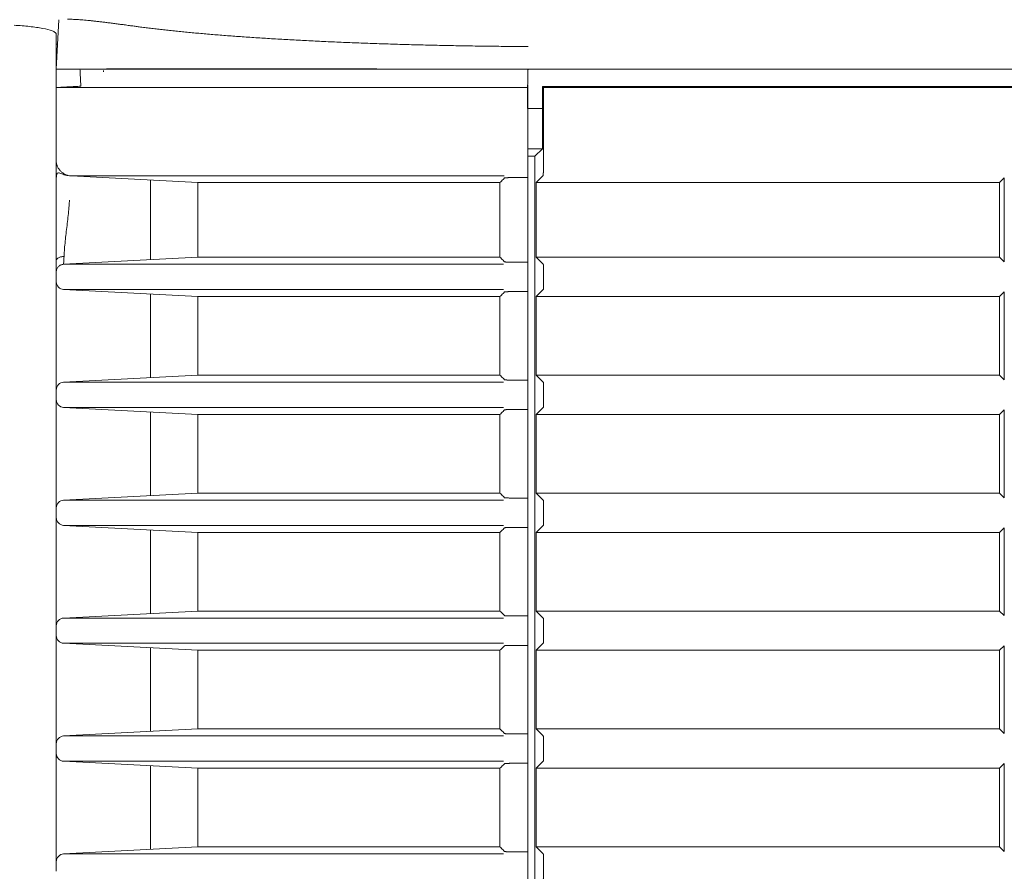
# Model space of a CAD drawing. Units: millimetres. Extents: x 149 to 928, y 239 to 566.
# Drawn here: x 672 to 704, y 354 to 381 of the extents above; entities that cross this region are included whole.
import ezdxf

# ---------------------------------------------------------------- set-up
doc = ezdxf.new("R2010")
doc.units = ezdxf.units.MM
doc.layers.add('1', color=7, linetype='Continuous', true_color=0xffffff)
doc.styles.add('kanji', font='simplex.shx', dxfattribs={"bigfont": 'bigfont.shx'})
doc.dimstyles.get("Standard").update_dxf_attribs({"dimtxt": 0.18, "dimasz": 0.18, "dimexe": 0.18, "dimexo": 0.0625, "dimgap": 0.09, "dimtad": 0, "dimtih": 1, "dimtoh": 1, "dimdec": 4, "dimzin": 0, "dimdsep": 46, "dimtxsty": 'Standard', "dimcen": 0.09, "dimadec": 0, "dimazin": 0, "dimtfac": 1, "dimtdec": 4, "dimtofl": 0, "dimtmove": 0, "dimatfit": 3, "dimfxl": 1, "dimtolj": 1, "dimtzin": 0, "dimarcsym": 0})

# ---------------------------------------------------------------- blocks, each defined once
blk = doc.blocks.new('_U4')
at = {"layer": '1', "color": 18, "lineweight": 25}
for p, q in [((800.972432, 447.081049), (800.972432, 265.349252)), ((632.014899, 321.382496), (632.014899, 265.349252)), ((632.014899, 268.349252), (635.014896, 269.1531)), ((800.972432, 268.349252), (797.972429, 269.1531)), ((632.014899, 268.349252), (800.972432, 268.349252)), ((632.014899, 268.349252), (635.014902, 267.545404)), ((800.972432, 268.349252), (797.972435, 267.545404))]:
    blk.add_line(p, q, dxfattribs=at)
at = {"layer": '1', "color": 18, "linetype": 'Continuous', "lineweight": 13, "insert": (703.34227, 268.153835), "char_height": 7, "attachment_point": 7, "line_spacing_factor": 0.903614, "style": 'kanji'}
blk.add_mtext('\\W0.8212;337.9', dxfattribs=at)
blk = doc.blocks.new('_Open')
at = {"color": 0, "linetype": 'ByBlock', "lineweight": -2}
for p, q in [((-1, 0.166667), (0, 0)), ((-1, -0.166667), (0, 0)), ((0, 0), (-1, 0))]:
    blk.add_line(p, q, dxfattribs=at)
blk = doc.blocks.new('_U12')
at = {"layer": '1', "color": 18, "lineweight": 25}
for p, q in [((927.972432, 375.391366), (927.972432, 238.586629)), ((632.014879, 346.909047), (632.014879, 238.586629)), ((632.014879, 241.586629), (635.014876, 242.390477)), ((927.972432, 241.586629), (924.972429, 242.390477)), ((927.972432, 241.586629), (632.014879, 241.586629)), ((632.014879, 241.586629), (635.014882, 240.782782)), ((927.972432, 241.586629), (924.972435, 240.782782))]:
    blk.add_line(p, q, dxfattribs=at)
at = {"layer": '1', "color": 18, "linetype": 'Continuous', "lineweight": 13, "insert": (766.84226, 241.391212), "char_height": 7, "attachment_point": 7, "line_spacing_factor": 0.903614, "style": 'kanji'}
blk.add_mtext('\\W0.8212;591.9', dxfattribs=at)

msp = doc.modelspace()

# ---------------------------------------------------------------- linework, layer by layer
at = {"layer": '1', "color": 155, "linetype": 'Continuous', "lineweight": 18}
for p, q in [((673.555, 380.66), (673.472, 379.081)), ((673.555, 380.66), (673.472, 379.081)), ((673.515, 379.886), (673.472, 379.882)), ((688.472, 378.502), (688.472, 378.581)), ((688.695, 376.317), (688.931, 376.553)), ((673.472, 376.191), (673.472, 376.19)), ((688.472, 376.317), (688.695, 376.317)), ((688.695, 301.145), (688.695, 376.317)), ((677.972, 375.481), (673.946, 375.692)), ((687.712, 375.692), (673.946, 375.692)), ((676.472, 373.027), (676.472, 375.56)), ((677.972, 373.106), (677.972, 375.481)), ((687.582, 375.481), (677.972, 375.481)), ((687.582, 375.481), (687.582, 373.106)), ((688.472, 375.638), (687.966, 375.638)), ((688.472, 375.638), (688.472, 375.692)), ((688.472, 372.949), (688.472, 375.638)), ((688.948, 375.692), (688.737, 375.481)), ((703.472, 375.481), (688.737, 375.481)), ((688.737, 375.481), (688.737, 373.106)), ((703.62, 375.628), (703.472, 375.481)), ((703.472, 375.481), (703.472, 373.106)), ((703.62, 372.959), (703.62, 375.628)), ((673.709, 372.883), (677.972, 373.106)), ((673.709, 372.883), (687.7, 372.883)), ((677.972, 373.106), (687.582, 373.106)), ((688.472, 372.949), (687.966, 372.949)), ((688.472, 372.883), (688.472, 372.949)), ((688.737, 373.106), (703.472, 373.106)), ((688.737, 373.106), (688.96, 372.883)), ((703.472, 373.106), (703.62, 372.959)), ((673.472, 372.329), (673.472, 372.633)), ((688.472, 372.329), (688.472, 372.633)), ((688.972, 372.633), (688.972, 372.329)), ((677.972, 371.856), (673.709, 372.079)), ((687.7, 372.079), (673.709, 372.079)), ((688.472, 372.013), (687.966, 372.013)), ((688.472, 372.013), (688.472, 372.079)), ((688.472, 369.199), (688.472, 372.013)), ((688.96, 372.079), (688.737, 371.856)), ((703.62, 372.003), (703.472, 371.856)), ((703.62, 369.209), (703.62, 372.003)), ((676.472, 369.277), (676.472, 371.935)), ((677.972, 369.356), (677.972, 371.856)), ((687.582, 371.856), (677.972, 371.856)), ((687.582, 371.856), (687.582, 369.356)), ((703.472, 371.856), (688.737, 371.856)), ((688.737, 371.856), (688.737, 369.356)), ((703.472, 371.856), (703.472, 369.356)), ((673.472, 371.227), (673.472, 369.307)), ((673.709, 369.133), (677.972, 369.356)), ((673.709, 369.133), (687.7, 369.133)), ((677.972, 369.356), (687.582, 369.356)), ((688.472, 369.199), (687.966, 369.199)), ((688.472, 369.133), (688.472, 369.199)), ((703.472, 369.356), (688.737, 369.356)), ((688.737, 369.356), (688.96, 369.133)), ((703.62, 369.209), (703.472, 369.356)), ((673.472, 368.579), (673.472, 368.883)), ((688.472, 368.579), (688.472, 368.883)), ((688.972, 368.883), (688.972, 368.579)), ((677.972, 368.106), (673.709, 368.329)), ((687.7, 368.329), (673.709, 368.329)), ((688.472, 368.263), (687.966, 368.263)), ((688.472, 368.263), (688.472, 368.329)), ((688.472, 365.449), (688.472, 368.263)), ((688.96, 368.329), (688.737, 368.106)), ((703.62, 368.253), (703.472, 368.106)), ((703.62, 365.459), (703.62, 368.253)), ((676.472, 365.646), (676.472, 368.185)), ((676.472, 365.527), (676.472, 368.185)), ((677.972, 365.606), (677.972, 368.106)), ((687.582, 368.106), (677.972, 368.106)), ((687.582, 368.106), (687.582, 365.606)), ((703.472, 368.106), (688.737, 368.106)), ((688.737, 368.106), (688.737, 365.606)), ((703.472, 368.106), (703.472, 365.606)), ((673.472, 367.532), (673.472, 365.613)), ((673.709, 365.383), (677.972, 365.606)), ((673.709, 365.383), (687.7, 365.383)), ((677.972, 365.606), (687.582, 365.606)), ((688.472, 365.449), (687.966, 365.449)), ((688.472, 365.383), (688.472, 365.449)), ((703.472, 365.606), (688.737, 365.606)), ((688.737, 365.606), (688.96, 365.383)), ((703.62, 365.459), (703.472, 365.606)), ((673.472, 364.829), (673.472, 365.133)), ((688.472, 364.829), (688.472, 365.133)), ((688.972, 365.133), (688.972, 364.829)), ((677.972, 364.356), (673.709, 364.579)), ((687.7, 364.579), (673.709, 364.579)), ((676.472, 361.777), (676.472, 364.435)), ((688.472, 364.513), (687.966, 364.513)), ((688.472, 364.513), (688.472, 364.579)), ((688.472, 361.699), (688.472, 364.513)), ((688.96, 364.579), (688.737, 364.356)), ((703.62, 364.503), (703.472, 364.356)), ((703.62, 361.709), (703.62, 364.503)), ((677.972, 361.856), (677.972, 364.356)), ((687.582, 364.356), (677.972, 364.356)), ((687.582, 364.356), (687.582, 361.856)), ((688.737, 364.356), (703.472, 364.356)), ((688.737, 364.356), (688.737, 361.856)), ((703.472, 364.356), (703.472, 361.856)), ((673.472, 363.838), (673.472, 361.918)), ((673.709, 361.633), (677.972, 361.856)), ((673.709, 361.633), (687.7, 361.633)), ((677.972, 361.856), (687.582, 361.856)), ((688.472, 361.699), (687.966, 361.699)), ((688.472, 361.633), (688.472, 361.699)), ((688.737, 361.856), (703.472, 361.856)), ((688.737, 361.856), (688.96, 361.633)), ((703.472, 361.856), (703.62, 361.709)), ((673.472, 361.079), (673.472, 361.383)), ((688.472, 361.079), (688.472, 361.383)), ((688.972, 361.383), (688.972, 361.079)), ((677.972, 360.606), (673.709, 360.829)), ((687.7, 360.829), (673.709, 360.829)), ((676.472, 358.027), (676.472, 360.685)), ((688.472, 360.763), (687.966, 360.763)), ((688.472, 360.763), (688.472, 360.829)), ((688.472, 357.949), (688.472, 360.763)), ((688.96, 360.829), (688.737, 360.606)), ((703.62, 360.753), (703.472, 360.606)), ((703.62, 357.959), (703.62, 360.753)), ((677.972, 358.106), (677.972, 360.606)), ((687.582, 360.606), (677.972, 360.606)), ((687.582, 360.606), (687.582, 358.106)), ((688.737, 360.606), (703.472, 360.606)), ((688.737, 360.606), (688.737, 358.106)), ((703.472, 360.606), (703.472, 358.106)), ((673.472, 360.143), (673.472, 358.224)), ((673.709, 357.883), (677.972, 358.106)), ((673.709, 357.883), (687.7, 357.883)), ((677.972, 358.106), (687.582, 358.106)), ((688.472, 357.949), (687.966, 357.949)), ((688.472, 357.883), (688.472, 357.949)), ((688.737, 358.106), (703.472, 358.106)), ((688.737, 358.106), (688.96, 357.883)), ((703.472, 358.106), (703.62, 357.959)), ((673.472, 357.329), (673.472, 357.633)), ((688.472, 357.329), (688.472, 357.633)), ((688.972, 357.633), (688.972, 357.329)), ((677.972, 356.856), (673.709, 357.079)), ((687.7, 357.079), (673.709, 357.079)), ((676.472, 354.277), (676.472, 356.935)), ((688.472, 357.013), (687.966, 357.013)), ((688.472, 357.013), (688.472, 357.079)), ((688.472, 354.199), (688.472, 357.013)), ((688.96, 357.079), (688.737, 356.856)), ((703.62, 357.003), (703.472, 356.856)), ((703.62, 354.209), (703.62, 357.003)), ((677.972, 354.356), (677.972, 356.856)), ((687.582, 356.856), (677.972, 356.856)), ((687.582, 356.856), (687.582, 354.356)), ((688.737, 356.856), (703.472, 356.856)), ((688.737, 356.856), (688.737, 354.356)), ((703.472, 356.856), (703.472, 354.356)), ((673.472, 356.449), (673.472, 354.53)), ((673.709, 354.133), (677.972, 354.356)), ((673.709, 354.133), (687.7, 354.133)), ((677.972, 354.356), (687.582, 354.356)), ((688.472, 354.199), (687.966, 354.199)), ((688.472, 354.133), (688.472, 354.199)), ((688.737, 354.356), (703.472, 354.356)), ((688.737, 354.356), (688.96, 354.133)), ((703.472, 354.356), (703.62, 354.209)), ((673.472, 353.579), (673.472, 353.883)), ((688.472, 353.579), (688.472, 353.883)), ((688.972, 353.883), (688.972, 353.579))]:
    msp.add_line(p, q, dxfattribs=at)
for centre, start, end in [((673.722, 372.329), 180, 267.0001), ((673.722, 368.883), 93.0002, 180), ((673.722, 368.579), 180, 267.0001), ((673.722, 365.133), 93.0002, 180), ((673.722, 364.829), 180.0001, 267.0001), ((673.722, 361.383), 93.0002, 180), ((673.722, 361.079), 180.0001, 267), ((673.722, 357.633), 93.0002, 180), ((673.722, 357.329), 180.0001, 267), ((673.722, 353.883), 93.0002, 180)]:
    msp.add_arc(centre, 0.25, start, end, dxfattribs=at)
for points, degree, knots in [([(672.133, 380.482), (672.22, 380.477), (672.391, 380.466), (672.707, 380.437), (673.056, 380.388), (673.269, 380.334), (673.385, 380.287), (673.417, 380.271), (673.449, 380.245), (673.458, 380.236), (673.467, 380.223), (673.469, 380.218), (673.471, 380.211), (673.471, 380.209), (673.472, 380.206), (673.472, 380.205), (673.472, 380.204), (673.472, 380.203), (673.472, 380.202), (673.472, 380.201), (673.472, 380.201), (673.472, 380.201), (673.472, 380.201), (673.472, 380.2), (673.473, 380.198), (673.472, 380.2)], 3, [0, 0, 0, 0, 0.125, 0.25, 0.5, 0.75, 0.75, 0.875, 0.875, 0.9375, 0.9375, 0.96875, 0.96875, 0.984375, 0.984375, 0.988281, 0.992187, 0.992187, 0.996094, 0.996094, 0.998047, 0.998047, 0.999023, 0.999023, 1, 1, 1, 1]), ([(673.83, 380.673), (673.845, 380.673), (673.882, 380.674), (673.945, 380.673), (674.018, 380.671), (674.097, 380.667), (674.182, 380.662), (674.274, 380.655), (674.372, 380.646), (674.475, 380.637), (674.585, 380.626), (674.701, 380.613), (674.823, 380.599), (674.95, 380.584), (675.084, 380.568), (675.224, 380.55), (675.369, 380.532), (675.52, 380.512), (675.677, 380.491), (675.832, 380.47), (675.936, 380.456), (675.985, 380.449)], 3, [0, 0, 0, 0, 0.042585, 0.095798, 0.149052, 0.20235, 0.255691, 0.309078, 0.362509, 0.415986, 0.46951, 0.523081, 0.576697, 0.630357, 0.684062, 0.737811, 0.791601, 0.84543, 0.899293, 0.95319, 1, 1, 1, 1]), ([(673.83, 380.673), (673.845, 380.673), (673.882, 380.674), (673.945, 380.673), (674.018, 380.671), (674.097, 380.667), (674.182, 380.662), (674.274, 380.655), (674.372, 380.646), (674.475, 380.637), (674.585, 380.626), (674.701, 380.613), (674.823, 380.599), (674.95, 380.584), (675.084, 380.568), (675.224, 380.55), (675.369, 380.532), (675.52, 380.512), (675.677, 380.491), (675.832, 380.47), (675.936, 380.456), (675.985, 380.449)], 3, [0, 0, 0, 0, 0.042585, 0.095798, 0.149052, 0.20235, 0.255691, 0.309078, 0.362509, 0.415986, 0.46951, 0.523081, 0.576697, 0.630357, 0.684062, 0.737811, 0.791601, 0.84543, 0.899293, 0.95319, 1, 1, 1, 1]), ([(675.985, 380.449), (676.028, 380.443), (676.127, 380.43), (676.287, 380.409), (676.465, 380.387), (676.649, 380.365), (676.837, 380.344), (677.03, 380.322), (677.228, 380.301), (677.431, 380.281), (677.638, 380.261), (677.85, 380.241), (678.066, 380.221), (678.286, 380.202), (678.511, 380.183), (678.74, 380.165), (678.973, 380.147), (679.21, 380.129), (679.45, 380.112), (679.695, 380.095), (679.943, 380.079), (680.195, 380.063), (680.45, 380.047), (680.708, 380.032), (680.97, 380.018), (681.235, 380.003), (681.503, 379.99), (681.774, 379.976), (682.047, 379.963), (682.323, 379.951), (682.602, 379.939), (682.884, 379.928), (683.167, 379.917), (683.453, 379.906), (683.741, 379.896), (684.032, 379.887), (684.324, 379.878), (684.617, 379.869), (684.913, 379.861), (685.21, 379.854), (685.508, 379.847), (685.808, 379.84), (686.109, 379.834), (686.411, 379.829), (686.713, 379.824), (687.017, 379.819), (687.321, 379.816), (687.626, 379.812), (687.932, 379.809), (688.218, 379.807), (688.402, 379.806), (688.484, 379.806)], 3, [0, 0, 0, 0, 0.015902, 0.036622, 0.057332, 0.078032, 0.098721, 0.1194, 0.14007, 0.16073, 0.181383, 0.202026, 0.222661, 0.243288, 0.263907, 0.284517, 0.305121, 0.325717, 0.346307, 0.36689, 0.387467, 0.408038, 0.428604, 0.449166, 0.469724, 0.490278, 0.510828, 0.531374, 0.551918, 0.572459, 0.592997, 0.613534, 0.63407, 0.654606, 0.675141, 0.695675, 0.716211, 0.736748, 0.757287, 0.777828, 0.798371, 0.818916, 0.839464, 0.860015, 0.88057, 0.90113, 0.921695, 0.942266, 0.962843, 0.983426, 1, 1, 1, 1]), ([(675.985, 380.449), (676.028, 380.443), (676.127, 380.43), (676.287, 380.409), (676.465, 380.387), (676.649, 380.365), (676.837, 380.344), (677.03, 380.322), (677.228, 380.301), (677.431, 380.281), (677.638, 380.261), (677.85, 380.241), (678.066, 380.221), (678.286, 380.202), (678.511, 380.183), (678.74, 380.165), (678.973, 380.147), (679.21, 380.129), (679.45, 380.112), (679.695, 380.095), (679.943, 380.079), (680.195, 380.063), (680.45, 380.047), (680.708, 380.032), (680.97, 380.018), (681.235, 380.003), (681.503, 379.99), (681.774, 379.976), (682.047, 379.963), (682.323, 379.951), (682.602, 379.939), (682.884, 379.928), (683.167, 379.917), (683.453, 379.906), (683.741, 379.896), (684.032, 379.887), (684.324, 379.878), (684.617, 379.869), (684.913, 379.861), (685.21, 379.854), (685.508, 379.847), (685.808, 379.84), (686.109, 379.834), (686.411, 379.829), (686.713, 379.824), (687.017, 379.819), (687.321, 379.816), (687.626, 379.812), (687.932, 379.809), (688.218, 379.807), (688.402, 379.806), (688.484, 379.806)], 3, [0, 0, 0, 0, 0.015902, 0.036622, 0.057332, 0.078032, 0.098721, 0.1194, 0.14007, 0.16073, 0.181383, 0.202026, 0.222661, 0.243288, 0.263907, 0.284517, 0.305121, 0.325717, 0.346307, 0.36689, 0.387467, 0.408038, 0.428604, 0.449166, 0.469724, 0.490278, 0.510828, 0.531374, 0.551918, 0.572459, 0.592997, 0.613534, 0.63407, 0.654606, 0.675141, 0.695675, 0.716211, 0.736748, 0.757287, 0.777828, 0.798371, 0.818916, 0.839464, 0.860015, 0.88057, 0.90113, 0.921695, 0.942266, 0.962843, 0.983426, 1, 1, 1, 1]), ([(673.472, 379.882), (673.472, 379.671), (673.472, 379.251), (673.472, 378.766), (673.472, 378.613), (673.472, 378.543), (673.472, 378.527), (673.472, 378.512), (673.472, 378.506), (673.472, 378.503), (673.472, 378.503), (673.472, 378.502), (673.472, 378.502), (673.472, 378.502), (673.473, 378.502), (673.472, 378.502), (673.472, 378.502), (673.473, 378.502), (673.473, 378.502), (673.472, 378.502), (673.472, 378.502), (673.473, 378.502), (673.473, 378.502), (673.472, 378.502), (673.472, 378.502), (673.472, 378.502)], 3, [0, 0, 0, 0, 0.25, 0.5, 0.75, 0.75, 0.875, 0.875, 0.9375, 0.96875, 0.984375, 0.984375, 0.992187, 0.992187, 0.994141, 0.994141, 0.996094, 0.996094, 0.998047, 0.998047, 0.999023, 0.999023, 0.999512, 0.999512, 1, 1, 1, 1]), ([(673.472, 379.081), (673.476, 379.081), (673.483, 379.081), (673.537, 379.081), (673.623, 379.082), (673.743, 379.082), (673.895, 379.082), (674.079, 379.082), (674.293, 379.082), (674.537, 379.082), (674.808, 379.082), (675.107, 379.082), (675.432, 379.082), (675.782, 379.082), (676.155, 379.082), (676.55, 379.082), (676.966, 379.081), (677.402, 379.081), (679.015, 379.081), (682.512, 379.084), (686.454, 379.081), (688.459, 379.081), (688.463, 379.081)], 3, [0, 0, 0, 0, 0.031043, 0.061892, 0.092548, 0.123011, 0.153281, 0.183359, 0.213244, 0.242937, 0.272439, 0.301749, 0.330868, 0.359796, 0.388534, 0.417081, 0.445438, 0.473606, 0.501584, 0.743716, 0.999547, 1, 1, 1, 1]), ([(673.472, 379.081), (673.476, 379.081), (673.483, 379.081), (673.537, 379.081), (673.623, 379.082), (673.743, 379.082), (673.895, 379.082), (674.079, 379.082), (674.293, 379.082), (674.537, 379.082), (674.808, 379.082), (675.107, 379.082), (675.432, 379.082), (675.782, 379.082), (676.155, 379.082), (676.55, 379.082), (676.966, 379.081), (677.402, 379.081), (679.015, 379.081), (682.512, 379.084), (686.454, 379.081), (688.459, 379.081), (688.463, 379.081)], 3, [0, 0, 0, 0, 0.031043, 0.061892, 0.092548, 0.123011, 0.153281, 0.183359, 0.213244, 0.242937, 0.272439, 0.301749, 0.330868, 0.359796, 0.388534, 0.417081, 0.445438, 0.473606, 0.501584, 0.743716, 0.999547, 1, 1, 1, 1]), ([(688.48, 379.056), (688.478, 379.057), (688.476, 379.058), (688.469, 379.063), (688.472, 379.068), (688.481, 379.073)], 3, [0, 0, 0, 0, 0.186806, 0.186806, 1, 1, 1, 1]), ([(673.473, 378.503), (673.473, 378.503), (673.495, 378.503), (673.585, 378.502), (673.652, 378.502), (673.831, 378.501), (673.943, 378.501), (674.21, 378.501), (674.364, 378.501), (674.716, 378.501), (674.913, 378.5), (675.347, 378.5), (675.583, 378.5), (676.095, 378.5), (676.37, 378.5), (676.955, 378.5), (677.265, 378.5), (677.918, 378.5), (678.261, 378.5), (678.977, 378.5), (679.35, 378.5), (680.121, 378.501), (680.52, 378.501), (681.34, 378.501), (681.762, 378.501), (682.623, 378.502), (683.064, 378.502), (683.959, 378.502), (684.415, 378.503), (685.336, 378.503), (685.802, 378.503), (686.741, 378.504), (687.214, 378.504), (687.687, 378.505)], 3, [0, 0, 0, 0, 0.0625, 0.0625, 0.125, 0.125, 0.1875, 0.1875, 0.25, 0.25, 0.3125, 0.3125, 0.375, 0.375, 0.4375, 0.4375, 0.5, 0.5, 0.5625, 0.5625, 0.625, 0.625, 0.6875, 0.6875, 0.75, 0.75, 0.8125, 0.8125, 0.875, 0.875, 0.9375, 0.9375, 1, 1, 1, 1]), ([(673.472, 376.191), (673.472, 376.16), (673.475, 376.128), (673.487, 376.066), (673.496, 376.035), (673.52, 375.977), (673.534, 375.948), (673.568, 375.895), (673.588, 375.87), (673.632, 375.824), (673.655, 375.803), (673.707, 375.767), (673.734, 375.751), (673.792, 375.724), (673.822, 375.714), (673.883, 375.698), (673.915, 375.694), (673.946, 375.692)], 3, [0, 0, 0, 0, 0.125, 0.125, 0.25, 0.25, 0.375, 0.375, 0.5, 0.5, 0.625, 0.625, 0.75, 0.75, 0.875, 0.875, 1, 1, 1, 1]), ([(688.472, 375.692), (688.472, 375.698), (688.472, 375.709), (688.472, 375.764), (688.472, 375.837), (688.472, 375.923), (688.472, 376.013), (688.472, 376.104), (688.472, 376.163), (688.472, 376.191)], 3, [0, 0, 0, 0, 0.173427, 0.336669, 0.489721, 0.632581, 0.765246, 0.887718, 1, 1, 1, 1]), ([(688.948, 375.692), (688.954, 375.699), (688.963, 375.8), (688.969, 375.916), (688.971, 376.007), (688.972, 376.094), (688.972, 376.191)], 2, [0, 0, 0, 0.333333, 0.5, 0.75, 0.75, 1, 1, 1]), ([(673.95, 375.692), (673.886, 375.698), (673.765, 375.713), (673.633, 375.765), (673.56, 375.788), (673.519, 375.788), (673.494, 375.762), (673.48, 375.708), (673.474, 375.634), (673.473, 375.575), (673.473, 375.549)], 3, [0, 0, 0, 0, 0.188971, 0.388061, 0.490296, 0.594094, 0.700048, 0.809029, 0.921919, 1, 1, 1, 1]), ([(687.966, 375.638), (687.957, 375.638), (687.938, 375.638), (687.911, 375.638), (687.885, 375.638), (687.859, 375.637), (687.834, 375.636), (687.811, 375.635), (687.789, 375.634), (687.777, 375.634), (687.771, 375.633)], 3, [0, 0, 0, 0, 0.116391, 0.235235, 0.356535, 0.480295, 0.606519, 0.735209, 0.866368, 1, 1, 1, 1]), ([(673.722, 373.129), (673.724, 373.172), (673.73, 373.294), (673.752, 373.58), (673.802, 373.992), (673.853, 374.408), (673.881, 374.721), (673.892, 374.864), (673.897, 374.924)], 3, [0, 0, 0, 0, 0.071227, 0.201313, 0.4727, 0.757758, 0.899489, 1, 1, 1, 1]), ([(673.472, 374.681), (673.472, 374.626), (673.472, 374.508), (673.472, 374.323), (673.472, 374.119), (673.472, 373.903), (673.472, 373.689), (673.472, 373.489), (673.472, 373.308), (673.472, 373.146), (673.472, 373.044), (673.472, 372.995)], 3, [0, 0, 0, 0, 0.097147, 0.207363, 0.331817, 0.466867, 0.599612, 0.719477, 0.825066, 0.917929, 1, 1, 1, 1]), ([(673.474, 372.995), (673.474, 372.939), (673.473, 372.888), (673.473, 372.797), (673.472, 372.759), (673.472, 372.696), (673.472, 372.671), (673.472, 372.64), (673.471, 372.632), (673.471, 372.633)], 3, [0, 0, 0, 0, 0.25, 0.25, 0.5, 0.5, 0.75, 0.75, 1, 1, 1, 1]), ([(673.472, 372.995), (673.472, 373.003), (673.474, 373.012), (673.479, 373.028), (673.484, 373.037), (673.496, 373.053), (673.503, 373.061), (673.522, 373.077), (673.533, 373.084), (673.557, 373.097), (673.57, 373.102), (673.599, 373.112), (673.614, 373.116), (673.645, 373.123), (673.66, 373.125), (673.692, 373.128), (673.707, 373.129), (673.722, 373.129)], 3, [0, 0, 0, 0, 0.125, 0.125, 0.25, 0.25, 0.375, 0.375, 0.5, 0.5, 0.625, 0.625, 0.75, 0.75, 0.875, 0.875, 1, 1, 1, 1]), ([(673.709, 372.883), (673.694, 372.882), (673.678, 372.879), (673.647, 372.872), (673.632, 372.867), (673.603, 372.853), (673.59, 372.845), (673.564, 372.827), (673.552, 372.817), (673.53, 372.794), (673.52, 372.781), (673.503, 372.754), (673.496, 372.74), (673.484, 372.711), (673.48, 372.696), (673.474, 372.665), (673.472, 372.649), (673.472, 372.633)], 3, [0, 0, 0, 0, 0.125, 0.125, 0.25, 0.25, 0.375, 0.375, 0.5, 0.5, 0.625, 0.625, 0.75, 0.75, 0.875, 0.875, 1, 1, 1, 1]), ([(673.709, 372.884), (673.709, 372.887), (673.708, 372.893), (673.71, 372.944), (673.715, 373.021), (673.72, 373.092), (673.723, 373.128)], 3, [0, 0, 0, 0, 0.246477, 0.495293, 0.746453, 1, 1, 1, 1]), ([(687.771, 372.954), (687.776, 372.954), (687.787, 372.953), (687.806, 372.952), (687.826, 372.951), (687.848, 372.95), (687.87, 372.95), (687.894, 372.949), (687.918, 372.949), (687.941, 372.949), (687.958, 372.949), (687.966, 372.949)], 3, [0, 0, 0, 0, 0.118912, 0.235868, 0.350872, 0.463924, 0.575027, 0.684184, 0.791397, 0.896668, 1, 1, 1, 1]), ([(688.472, 372.633), (688.472, 372.653), (688.472, 372.696), (688.472, 372.76), (688.472, 372.82), (688.472, 372.869), (688.472, 372.878), (688.472, 372.883)], 3, [0, 0, 0, 0, 0.160174, 0.340281, 0.540307, 0.760225, 1, 1, 1, 1]), ([(688.96, 372.883), (688.961, 372.88), (688.963, 372.874), (688.966, 372.847), (688.968, 372.81), (688.97, 372.767), (688.971, 372.722), (688.972, 372.677), (688.972, 372.647), (688.972, 372.633)], 3, [0, 0, 0, 0, 0.173427, 0.336669, 0.489721, 0.632581, 0.765246, 0.887718, 1, 1, 1, 1]), ([(673.472, 372.329), (673.472, 372.329), (673.472, 372.328), (673.472, 372.322), (673.472, 372.307), (673.472, 372.278), (673.472, 372.222), (673.472, 372.121), (673.472, 371.97), (673.472, 371.791), (673.472, 371.657), (673.472, 371.553), (673.472, 371.486), (673.472, 371.398), (673.472, 371.325), (673.472, 371.268), (673.472, 371.238), (673.472, 371.227)], 3, [0, 0, 0, 0, 0.025175, 0.067454, 0.126842, 0.178523, 0.250795, 0.376743, 0.50015, 0.623579, 0.749589, 0.761037, 0.826392, 0.879086, 0.934881, 0.975183, 1, 1, 1, 1]), ([(688.472, 372.079), (688.472, 372.082), (688.472, 372.088), (688.472, 372.115), (688.472, 372.152), (688.472, 372.195), (688.472, 372.24), (688.472, 372.285), (688.472, 372.315), (688.472, 372.329)], 3, [0, 0, 0, 0, 0.173427, 0.336669, 0.489721, 0.632581, 0.765246, 0.887718, 1, 1, 1, 1]), ([(688.972, 372.329), (688.972, 372.309), (688.972, 372.266), (688.97, 372.202), (688.968, 372.142), (688.964, 372.093), (688.962, 372.084), (688.96, 372.079)], 3, [0, 0, 0, 0, 0.160174, 0.340281, 0.540307, 0.760225, 1, 1, 1, 1]), ([(687.966, 372.013), (687.957, 372.013), (687.938, 372.013), (687.911, 372.013), (687.885, 372.013), (687.859, 372.012), (687.834, 372.011), (687.811, 372.01), (687.789, 372.009), (687.777, 372.009), (687.771, 372.008)], 3, [0, 0, 0, 0, 0.116391, 0.235235, 0.356535, 0.480295, 0.606519, 0.735209, 0.866368, 1, 1, 1, 1]), ([(673.472, 369.307), (673.472, 369.244), (673.472, 369.185), (673.472, 369.081), (673.472, 369.035), (673.472, 368.961), (673.472, 368.932), (673.472, 368.893), (673.472, 368.883), (673.472, 368.883)], 3, [0, 0, 0, 0, 0.25, 0.25, 0.5, 0.5, 0.75, 0.75, 1, 1, 1, 1]), ([(687.771, 369.204), (687.776, 369.204), (687.787, 369.203), (687.806, 369.202), (687.826, 369.201), (687.848, 369.2), (687.87, 369.2), (687.894, 369.199), (687.918, 369.199), (687.941, 369.199), (687.958, 369.199), (687.966, 369.199)], 3, [0, 0, 0, 0, 0.118912, 0.235868, 0.350872, 0.463924, 0.575027, 0.684184, 0.791397, 0.896668, 1, 1, 1, 1]), ([(688.472, 368.883), (688.472, 368.903), (688.472, 368.946), (688.472, 369.01), (688.472, 369.07), (688.472, 369.119), (688.472, 369.128), (688.472, 369.133)], 3, [0, 0, 0, 0, 0.160174, 0.340281, 0.540307, 0.760225, 1, 1, 1, 1]), ([(688.96, 369.133), (688.961, 369.13), (688.963, 369.124), (688.966, 369.097), (688.968, 369.06), (688.97, 369.017), (688.971, 368.972), (688.972, 368.927), (688.972, 368.897), (688.972, 368.883)], 3, [0, 0, 0, 0, 0.173427, 0.336669, 0.489721, 0.632581, 0.765246, 0.887718, 1, 1, 1, 1]), ([(673.472, 368.579), (673.472, 368.579), (673.472, 368.578), (673.472, 368.573), (673.472, 368.559), (673.472, 368.532), (673.472, 368.48), (673.472, 368.387), (673.472, 368.246), (673.472, 368.078), (673.472, 367.935), (673.472, 367.828), (673.472, 367.757), (673.472, 367.675), (673.472, 367.599), (673.472, 367.551), (673.472, 367.532)], 3, [0, 0, 0, 0, 0.024009, 0.066169, 0.126483, 0.177518, 0.2505, 0.376488, 0.500098, 0.623736, 0.749801, 0.792838, 0.840466, 0.895018, 0.959626, 1, 1, 1, 1]), ([(688.472, 368.329), (688.472, 368.332), (688.472, 368.338), (688.472, 368.365), (688.472, 368.402), (688.472, 368.445), (688.472, 368.49), (688.472, 368.535), (688.472, 368.565), (688.472, 368.579)], 3, [0, 0, 0, 0, 0.173427, 0.336669, 0.489721, 0.632581, 0.765246, 0.887718, 1, 1, 1, 1]), ([(688.972, 368.579), (688.972, 368.559), (688.972, 368.516), (688.97, 368.452), (688.968, 368.392), (688.964, 368.343), (688.962, 368.334), (688.96, 368.329)], 3, [0, 0, 0, 0, 0.160174, 0.340281, 0.540307, 0.760225, 1, 1, 1, 1]), ([(687.966, 368.263), (687.957, 368.263), (687.938, 368.263), (687.911, 368.263), (687.885, 368.263), (687.859, 368.262), (687.834, 368.261), (687.811, 368.26), (687.789, 368.259), (687.777, 368.259), (687.771, 368.258)], 3, [0, 0, 0, 0, 0.116391, 0.235235, 0.356535, 0.480295, 0.606519, 0.735209, 0.866368, 1, 1, 1, 1]), ([(673.472, 365.613), (673.472, 365.578), (673.472, 365.544), (673.472, 365.478), (673.472, 365.447), (673.472, 365.388), (673.472, 365.361), (673.472, 365.309), (673.472, 365.286), (673.472, 365.243), (673.472, 365.224), (673.472, 365.192), (673.472, 365.178), (673.472, 365.155), (673.472, 365.147), (673.472, 365.136), (673.472, 365.133), (673.472, 365.133)], 3, [0, 0, 0, 0, 0.12505, 0.12505, 0.250101, 0.250101, 0.375151, 0.375151, 0.500202, 0.500202, 0.625252, 0.625252, 0.750303, 0.750303, 0.875353, 0.875353, 1, 1, 1, 1]), ([(687.771, 365.454), (687.776, 365.454), (687.787, 365.453), (687.806, 365.452), (687.826, 365.451), (687.848, 365.45), (687.87, 365.45), (687.894, 365.449), (687.918, 365.449), (687.941, 365.449), (687.958, 365.449), (687.966, 365.449)], 3, [0, 0, 0, 0, 0.118912, 0.235868, 0.350872, 0.463924, 0.575027, 0.684184, 0.791397, 0.896668, 1, 1, 1, 1]), ([(688.472, 365.133), (688.472, 365.153), (688.472, 365.196), (688.472, 365.26), (688.472, 365.32), (688.472, 365.369), (688.472, 365.378), (688.472, 365.383)], 3, [0, 0, 0, 0, 0.160174, 0.340281, 0.540307, 0.760225, 1, 1, 1, 1]), ([(688.96, 365.383), (688.961, 365.38), (688.963, 365.374), (688.966, 365.347), (688.968, 365.31), (688.97, 365.267), (688.971, 365.222), (688.972, 365.177), (688.972, 365.147), (688.972, 365.133)], 3, [0, 0, 0, 0, 0.173427, 0.336669, 0.489721, 0.632581, 0.765246, 0.887718, 1, 1, 1, 1]), ([(673.472, 364.829), (673.472, 364.829), (673.472, 364.827), (673.472, 364.821), (673.472, 364.807), (673.472, 364.782), (673.472, 364.734), (673.472, 364.651), (673.472, 364.521), (673.472, 364.366), (673.472, 364.216), (673.472, 364.098), (673.472, 364.02), (673.472, 363.959), (673.472, 363.898), (673.472, 363.857), (673.472, 363.838)], 3, [0, 0, 0, 0, 0.032933, 0.076004, 0.129237, 0.19303, 0.253266, 0.376298, 0.499338, 0.621802, 0.745757, 0.82619, 0.868707, 0.9112, 0.957061, 1, 1, 1, 1]), ([(688.472, 364.579), (688.472, 364.582), (688.472, 364.588), (688.472, 364.615), (688.472, 364.652), (688.472, 364.695), (688.472, 364.74), (688.472, 364.785), (688.472, 364.815), (688.472, 364.829)], 3, [0, 0, 0, 0, 0.173427, 0.336669, 0.489721, 0.632581, 0.765246, 0.887718, 1, 1, 1, 1]), ([(688.972, 364.829), (688.972, 364.809), (688.972, 364.766), (688.97, 364.702), (688.968, 364.642), (688.964, 364.593), (688.962, 364.584), (688.96, 364.579)], 3, [0, 0, 0, 0, 0.160174, 0.340281, 0.540307, 0.760225, 1, 1, 1, 1]), ([(687.966, 364.513), (687.957, 364.513), (687.938, 364.513), (687.911, 364.513), (687.885, 364.513), (687.859, 364.512), (687.834, 364.511), (687.811, 364.51), (687.789, 364.509), (687.777, 364.509), (687.771, 364.508)], 3, [0, 0, 0, 0, 0.116391, 0.235235, 0.356535, 0.480295, 0.606519, 0.735209, 0.866368, 1, 1, 1, 1]), ([(673.473, 361.918), (673.473, 361.906), (673.473, 361.88), (673.473, 361.841), (673.472, 361.8), (673.472, 361.751), (673.472, 361.682), (673.472, 361.603), (673.472, 361.527), (673.472, 361.467), (673.472, 361.428), (673.472, 361.406), (673.472, 361.394), (673.472, 361.386), (673.472, 361.384), (673.472, 361.383)], 3, [0, 0, 0, 0, 0.040724, 0.085025, 0.132932, 0.182194, 0.257701, 0.389705, 0.500151, 0.617892, 0.742545, 0.816401, 0.867385, 0.937601, 1, 1, 1, 1]), ([(687.771, 361.704), (687.776, 361.704), (687.787, 361.703), (687.806, 361.702), (687.826, 361.701), (687.848, 361.7), (687.87, 361.7), (687.894, 361.699), (687.918, 361.699), (687.941, 361.699), (687.958, 361.699), (687.966, 361.699)], 3, [0, 0, 0, 0, 0.118912, 0.235868, 0.350872, 0.463924, 0.575027, 0.684184, 0.791397, 0.896668, 1, 1, 1, 1]), ([(688.472, 361.383), (688.472, 361.403), (688.472, 361.446), (688.472, 361.51), (688.472, 361.57), (688.472, 361.619), (688.472, 361.628), (688.472, 361.633)], 3, [0, 0, 0, 0, 0.160174, 0.340281, 0.540307, 0.760225, 1, 1, 1, 1]), ([(688.96, 361.633), (688.961, 361.63), (688.963, 361.624), (688.966, 361.597), (688.968, 361.56), (688.97, 361.517), (688.971, 361.472), (688.972, 361.427), (688.972, 361.397), (688.972, 361.383)], 3, [0, 0, 0, 0, 0.173427, 0.336669, 0.489721, 0.632581, 0.765246, 0.887718, 1, 1, 1, 1]), ([(673.472, 361.079), (673.472, 361.079), (673.472, 361.077), (673.472, 361.063), (673.472, 361.005), (673.472, 360.911), (673.472, 360.788), (673.472, 360.643), (673.472, 360.521), (673.472, 360.411), (673.472, 360.323), (673.472, 360.226), (673.472, 360.168), (673.472, 360.143)], 3, [0, 0, 0, 0, 0.000303, 0.13309, 0.256258, 0.380112, 0.504405, 0.627292, 0.750198, 0.784715, 0.87133, 0.943292, 1, 1, 1, 1]), ([(688.472, 360.829), (688.472, 360.832), (688.472, 360.838), (688.472, 360.865), (688.472, 360.902), (688.472, 360.945), (688.472, 360.99), (688.472, 361.035), (688.472, 361.065), (688.472, 361.079)], 3, [0, 0, 0, 0, 0.173427, 0.336669, 0.489721, 0.632581, 0.765246, 0.887718, 1, 1, 1, 1]), ([(688.972, 361.079), (688.972, 361.059), (688.972, 361.016), (688.97, 360.952), (688.968, 360.892), (688.964, 360.843), (688.962, 360.834), (688.96, 360.829)], 3, [0, 0, 0, 0, 0.160174, 0.340281, 0.540307, 0.760225, 1, 1, 1, 1]), ([(687.966, 360.763), (687.957, 360.763), (687.938, 360.763), (687.911, 360.763), (687.885, 360.763), (687.859, 360.762), (687.834, 360.761), (687.811, 360.76), (687.789, 360.759), (687.777, 360.759), (687.771, 360.758)], 3, [0, 0, 0, 0, 0.116391, 0.235235, 0.356535, 0.480295, 0.606519, 0.735209, 0.866368, 1, 1, 1, 1]), ([(673.472, 357.633), (673.472, 357.635), (673.472, 357.73), (673.472, 357.879), (673.472, 358.09), (673.472, 358.224)], 2, [0, 0, 0, 0.285714, 0.5, 0.75, 1, 1, 1]), ([(687.771, 357.954), (687.776, 357.954), (687.787, 357.953), (687.806, 357.952), (687.826, 357.951), (687.848, 357.95), (687.87, 357.95), (687.894, 357.949), (687.918, 357.949), (687.941, 357.949), (687.958, 357.949), (687.966, 357.949)], 3, [0, 0, 0, 0, 0.118912, 0.235868, 0.350872, 0.463924, 0.575027, 0.684184, 0.791397, 0.896668, 1, 1, 1, 1]), ([(688.472, 357.633), (688.472, 357.653), (688.472, 357.696), (688.472, 357.76), (688.472, 357.82), (688.472, 357.869), (688.472, 357.878), (688.472, 357.883)], 3, [0, 0, 0, 0, 0.160174, 0.340281, 0.540307, 0.760225, 1, 1, 1, 1]), ([(688.96, 357.883), (688.961, 357.88), (688.963, 357.874), (688.966, 357.847), (688.968, 357.81), (688.97, 357.767), (688.971, 357.722), (688.972, 357.677), (688.972, 357.647), (688.972, 357.633)], 3, [0, 0, 0, 0, 0.173427, 0.336669, 0.489721, 0.632581, 0.765246, 0.887718, 1, 1, 1, 1]), ([(673.472, 357.329), (673.472, 357.329), (673.472, 357.327), (673.472, 357.312), (673.472, 357.23), (673.472, 357.093), (673.472, 356.925), (673.472, 356.809), (673.472, 356.705), (673.472, 356.62), (673.472, 356.528), (673.472, 356.473), (673.472, 356.449)], 3, [0, 0, 0, 0, 0.00025, 0.149714, 0.291334, 0.503585, 0.626682, 0.749794, 0.788487, 0.871941, 0.944777, 1, 1, 1, 1]), ([(688.472, 357.079), (688.472, 357.082), (688.472, 357.088), (688.472, 357.115), (688.472, 357.152), (688.472, 357.195), (688.472, 357.24), (688.472, 357.285), (688.472, 357.315), (688.472, 357.329)], 3, [0, 0, 0, 0, 0.173427, 0.336669, 0.489721, 0.632581, 0.765246, 0.887718, 1, 1, 1, 1]), ([(688.972, 357.329), (688.972, 357.309), (688.972, 357.266), (688.97, 357.202), (688.968, 357.142), (688.964, 357.093), (688.962, 357.084), (688.96, 357.079)], 3, [0, 0, 0, 0, 0.160174, 0.340281, 0.540307, 0.760225, 1, 1, 1, 1]), ([(687.966, 357.013), (687.957, 357.013), (687.938, 357.013), (687.911, 357.013), (687.885, 357.013), (687.859, 357.012), (687.834, 357.011), (687.811, 357.01), (687.789, 357.009), (687.777, 357.009), (687.771, 357.008)], 3, [0, 0, 0, 0, 0.116391, 0.235235, 0.356535, 0.480295, 0.606519, 0.735209, 0.866368, 1, 1, 1, 1]), ([(673.472, 354.53), (673.472, 354.485), (673.472, 354.442), (673.472, 354.356), (673.472, 354.315), (673.472, 354.236), (673.472, 354.199), (673.472, 354.129), (673.472, 354.097), (673.472, 354.038), (673.472, 354.012), (673.472, 353.966), (673.472, 353.946), (673.472, 353.915), (673.472, 353.903), (673.472, 353.887), (673.472, 353.883), (673.472, 353.883)], 3, [0, 0, 0, 0, 0.125036, 0.125036, 0.250072, 0.250072, 0.375109, 0.375109, 0.500145, 0.500145, 0.625181, 0.625181, 0.750217, 0.750217, 0.875253, 0.875253, 1, 1, 1, 1]), ([(687.771, 354.204), (687.776, 354.204), (687.787, 354.203), (687.806, 354.202), (687.826, 354.201), (687.848, 354.2), (687.87, 354.2), (687.894, 354.199), (687.918, 354.199), (687.941, 354.199), (687.958, 354.199), (687.966, 354.199)], 3, [0, 0, 0, 0, 0.118912, 0.235868, 0.350872, 0.463924, 0.575027, 0.684184, 0.791397, 0.896668, 1, 1, 1, 1]), ([(688.472, 353.883), (688.472, 353.903), (688.472, 353.946), (688.472, 354.01), (688.472, 354.07), (688.472, 354.119), (688.472, 354.128), (688.472, 354.133)], 3, [0, 0, 0, 0, 0.160174, 0.340281, 0.540307, 0.760225, 1, 1, 1, 1]), ([(688.96, 354.133), (688.961, 354.13), (688.963, 354.124), (688.966, 354.097), (688.968, 354.06), (688.97, 354.017), (688.971, 353.972), (688.972, 353.927), (688.972, 353.897), (688.972, 353.883)], 3, [0, 0, 0, 0, 0.173427, 0.336669, 0.489721, 0.632581, 0.765246, 0.887718, 1, 1, 1, 1]), ([(688.472, 353.329), (688.472, 353.332), (688.472, 353.338), (688.472, 353.365), (688.472, 353.402), (688.472, 353.445), (688.472, 353.49), (688.472, 353.535), (688.472, 353.565), (688.472, 353.579)], 3, [0, 0, 0, 0, 0.173427, 0.336669, 0.489721, 0.632581, 0.765246, 0.887718, 1, 1, 1, 1]), ([(688.972, 353.579), (688.972, 353.559), (688.972, 353.516), (688.97, 353.452), (688.968, 353.392), (688.964, 353.343), (688.962, 353.334), (688.96, 353.329)], 3, [0, 0, 0, 0, 0.160174, 0.340281, 0.540307, 0.760225, 1, 1, 1, 1])]:
    msp.add_open_spline(points, degree=degree, knots=knots, dxfattribs=at)
for points, degree in [([(673.473, 380.2), (673.473, 380.093), (673.473, 379.987), (673.473, 379.882)], 3), ([(688.458, 379.081), (684.732, 379.091), (677.308, 379.103), (674.225, 379.091), (674.228, 379.081)], 3), ([(688.458, 379.081), (684.732, 379.091), (677.308, 379.103), (674.225, 379.091), (674.228, 379.081)], 3), ([(674.256, 378.543), (674.228, 379.081)], 1), ([(674.256, 378.543), (674.228, 379.081)], 1), ([(674.972, 379.003), (674.972, 379.018), (674.972, 379.033), (674.972, 379.049)], 3), ([(688.468, 379.081), (688.457, 377.833)], 1), ([(688.468, 379.081), (688.457, 377.833)], 1), ([(688.463, 379.081), (912.973, 379.081)], 1), ([(688.463, 379.081), (912.973, 379.081)], 1), ([(673.473, 378.502), (674.256, 378.543)], 1), ([(688.972, 378.502), (688.936, 378.539)], 1), ([(688.936, 377.831), (688.938, 378.539)], 1), ([(912.508, 378.539), (688.938, 378.539)], 1), ([(673.472, 376.191), (673.472, 378.503)], 1), ([(688.472, 378.502), (687.687, 378.504)], 1), ([(688.472, 376.191), (688.472, 378.502)], 1), ([(912.474, 378.502), (688.971, 378.502)], 1), ([(688.971, 378.502), (688.972, 376.191)], 1), ([(688.457, 377.833), (688.934, 377.833)], 1), ([(688.457, 377.833), (688.934, 377.833)], 1), ([(688.933, 377.831), (688.458, 377.831)], 1), ([(688.936, 377.831), (688.931, 377.831)], 1), ([(688.931, 376.553), (688.933, 377.831)], 1), ([(688.472, 376.553), (688.931, 376.553)], 1), ([(673.472, 376.191), (673.472, 376.191), (673.472, 376.146), (673.472, 375.955), (673.472, 375.667), (673.472, 375.342), (673.472, 374.972), (673.472, 374.775), (673.472, 374.681)], 3), ([(687.729, 375.627), (687.713, 375.61), (687.68, 375.578), (687.631, 375.53), (687.599, 375.497), (687.582, 375.481)], 3), ([(687.771, 375.633), (687.763, 375.633), (687.748, 375.631), (687.734, 375.629), (687.73, 375.627), (687.729, 375.627)], 3), ([(687.582, 373.106), (687.599, 373.09), (687.631, 373.058), (687.68, 373.009), (687.713, 372.977), (687.729, 372.96)], 3), ([(687.729, 372.96), (687.73, 372.96), (687.734, 372.958), (687.748, 372.956), (687.763, 372.955), (687.771, 372.954)], 3), ([(687.729, 372.002), (687.713, 371.985), (687.68, 371.953), (687.631, 371.905), (687.599, 371.872), (687.582, 371.856)], 3), ([(687.771, 372.008), (687.763, 372.008), (687.748, 372.006), (687.734, 372.004), (687.73, 372.002), (687.729, 372.002)], 3), ([(687.582, 369.356), (687.599, 369.34), (687.631, 369.308), (687.68, 369.259), (687.713, 369.227), (687.729, 369.21)], 3), ([(687.729, 369.21), (687.73, 369.21), (687.734, 369.208), (687.748, 369.206), (687.763, 369.205), (687.771, 369.204)], 3), ([(687.729, 368.252), (687.713, 368.235), (687.68, 368.203), (687.631, 368.155), (687.599, 368.122), (687.582, 368.106)], 3), ([(687.771, 368.258), (687.763, 368.258), (687.748, 368.256), (687.734, 368.254), (687.73, 368.252), (687.729, 368.252)], 3), ([(687.582, 365.606), (687.599, 365.59), (687.631, 365.558), (687.68, 365.509), (687.713, 365.477), (687.729, 365.46)], 3), ([(687.729, 365.46), (687.73, 365.46), (687.734, 365.458), (687.748, 365.456), (687.763, 365.455), (687.771, 365.454)], 3), ([(687.729, 364.502), (687.713, 364.485), (687.68, 364.453), (687.631, 364.405), (687.599, 364.372), (687.582, 364.356)], 3), ([(687.771, 364.508), (687.763, 364.508), (687.748, 364.506), (687.734, 364.504), (687.73, 364.502), (687.729, 364.502)], 3), ([(687.582, 361.856), (687.599, 361.84), (687.631, 361.808), (687.68, 361.759), (687.713, 361.727), (687.729, 361.71)], 3), ([(687.729, 361.71), (687.73, 361.71), (687.734, 361.708), (687.748, 361.706), (687.763, 361.705), (687.771, 361.704)], 3), ([(687.729, 360.752), (687.713, 360.735), (687.68, 360.703), (687.631, 360.655), (687.599, 360.622), (687.582, 360.606)], 3), ([(687.771, 360.758), (687.763, 360.758), (687.748, 360.756), (687.734, 360.754), (687.73, 360.752), (687.729, 360.752)], 3), ([(687.582, 358.106), (687.599, 358.09), (687.631, 358.058), (687.68, 358.009), (687.713, 357.977), (687.729, 357.96)], 3), ([(687.729, 357.96), (687.73, 357.96), (687.734, 357.958), (687.748, 357.956), (687.763, 357.955), (687.771, 357.954)], 3), ([(687.729, 357.002), (687.713, 356.985), (687.68, 356.953), (687.631, 356.905), (687.599, 356.872), (687.582, 356.856)], 3), ([(687.771, 357.008), (687.763, 357.008), (687.748, 357.006), (687.734, 357.004), (687.73, 357.002), (687.729, 357.002)], 3), ([(687.582, 354.356), (687.599, 354.34), (687.631, 354.308), (687.68, 354.259), (687.713, 354.227), (687.729, 354.21)], 3), ([(687.729, 354.21), (687.73, 354.21), (687.734, 354.208), (687.748, 354.206), (687.763, 354.205), (687.771, 354.204)], 3)]:
    msp.add_open_spline(points, degree=degree, dxfattribs=at)

# ---------------------------------------------------------------- dimensions: what is measured, and where the dimension line sits
at = {"layer": '1', "color": 18, "linetype": 'Continuous', "lineweight": 13}
dim = msp.add_linear_dim(base=(632.015, 268.349), p1=(800.972, 504.631), p2=(632.015, 347.709), text='\\C18;337.9', dimstyle='Standard', override={"dimtxt": 7, "dimasz": 3, "dimexe": 3, "dimexo": 0.8, "dimgap": 1.75, "dimtad": 1, "dimtih": 0, "dimtoh": 0, "dimdec": 1, "dimlfac": 1, "dimzin": 8, "dimdsep": 46, "dimlunit": 2, "dimpost": '', "dimtxsty": 'kanji', "dimblk1": 'Open', "dimblk2": 'Open', "dimsah": 1, "dimse1": 0, "dimse2": 0, "dimsd1": 0, "dimsd2": 0, "dimclrd": 18, "dimclre": 18, "dimclrt": 18, "dimtol": 0, "dimtm": -0.1, "dimtfac": 0.274286, "dimtdec": 2, "dimtofl": 1, "dimtmove": 0, "dimtzin": 8, "dimlwd": 25, "dimlwe": 25}, dxfattribs=at)
dim.commit()
dim.dimension.update_dxf_attribs({"geometry": '_U4', "text_midpoint": (716.494, 268.349), "dimtype": 160})
dim = msp.add_linear_dim(base=(632.015, 241.587), p1=(927.972, 376.191), p2=(632.015, 347.709), dimstyle='Standard', override={"dimtxt": 7, "dimasz": 3, "dimexe": 3, "dimexo": 0.8, "dimgap": 1.75, "dimtad": 1, "dimtih": 1, "dimtoh": 0, "dimdec": 1, "dimlfac": 2, "dimzin": 8, "dimdsep": 46, "dimlunit": 2, "dimtxsty": 'kanji', "dimblk1": 'Open', "dimblk2": 'Open', "dimsah": 1, "dimse1": 0, "dimse2": 0, "dimsd1": 0, "dimsd2": 0, "dimclrd": 18, "dimclre": 18, "dimclrt": 18, "dimtol": 0, "dimtm": -0.1, "dimtfac": 0.274286, "dimtdec": 2, "dimtofl": 1, "dimtmove": 0, "dimtzin": 8, "dimlwd": 25, "dimlwe": 25}, dxfattribs=at)
dim.commit()
dim.dimension.update_dxf_attribs({"geometry": '_U12', "text_midpoint": (779.994, 241.587), "dimtype": 160})

doc.saveas('drawing.dxf')
